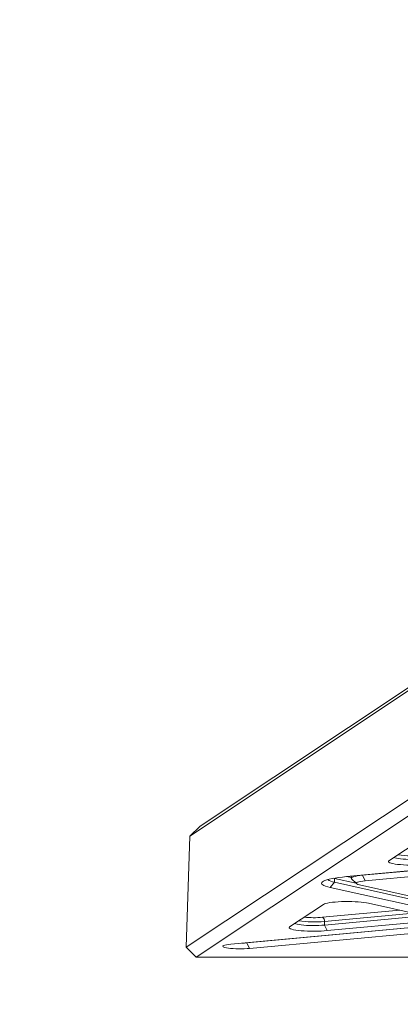
# Model space of a CAD drawing. Units: millimetres. Extents: x 9556 to 19880, y 6277 to 17238.
# Drawn here: x 12328 to 12636, y 13056 to 13852 of the extents above; entities that cross this region are included whole.
import ezdxf

# ---------------------------------------------------------------- set-up
doc = ezdxf.new("R2010")
doc.units = ezdxf.units.MM
doc.header["$PDSIZE"] = -1
doc.layers.get('0').update_dxf_attribs({"color": 1})
doc.layers.add('TIPTAP', color=6, linetype='Continuous')
doc.layers.add('TIPTAP_DIM', color=9, linetype='Continuous')
doc.styles.get("Standard").update_dxf_attribs({"font": 'arial.ttf'})
doc.dimstyles.new('0000000028386F98', dxfattribs={"dimscale": 100, "dimtxt": 1, "dimasz": 1, "dimexe": 1, "dimexo": 1, "dimgap": 1, "dimtad": 1, "dimdec": 0, "dimtxsty": 'Standard', "dimblk": 'OBLIQUE', "dimcen": 2.5, "dimdle": 1, "dimadec": 0, "dimazin": 0, "dimtfac": 1, "dimtdec": 0, "dimtmove": 0, "dimatfit": 3, "dimldrblk": 'OBLIQUE', "dimfxl": 0, "dimarcsym": 0})

# ---------------------------------------------------------------- blocks, each defined once
blk = doc.blocks.new('AM011_top')
at = {"layer": 'TIPTAP', "linetype": 'Continuous', "lineweight": 15}
for p, q in [((-2885.74, -59.11), (-2484.99, 207.64)), ((-2493.8, 199.3), (-2894.18, -67.19)), ((-2896.97, -157.13), (-2493.8, 111.23)), ((-2484.99, 103.73), (-2889.04, -165.21)), ((-2894.18, -67.19), (-2885.74, -59.11)), ((-2896.97, -157.13), (-2894.18, -67.19)), ((-2733.22, -87.22), (-2705.86, -69)), ((-2767.44, -100), (-2592.04, -83.74)), ((-2754.44, -98.94), (-2579.03, -82.68)), ((-2576.86, -87.12), (-2752.27, -103.38)), ((-2777.22, -101.5), (-2777.89, -101.35)), ((-2777.21, -101.23), (-2777.22, -101.5)), ((-2777.22, -101.5), (-2777.22, -104.47)), ((-2759.67, -105.42), (-2777.22, -101.5)), ((-2767.2, -99.97), (-2763.6, -100.78)), ((-2763.6, -99.64), (-2763.6, -101.36)), ((-2763.39, -101.77), (-2759.43, -105.65)), ((-2754.44, -98.79), (-2754.44, -98.94)), ((-2752.27, -103.38), (-2754.44, -98.94)), ((-2777.22, -104.47), (-2780.58, -108.74)), ((-2667.49, -133.96), (-2780.58, -108.74)), ((-2777.22, -104.47), (-2664.13, -129.69)), ((-2757.05, -106.56), (-2643.96, -131.78)), ((-2813.46, -140.63), (-2786.09, -122.41)), ((-2786.86, -132.91), (-2724.37, -127.12)), ((-2749.73, -121.46), (-2700.07, -132.53)), ((-2713.35, -129.57), (-2785.24, -136.24)), ((-2785.24, -139.21), (-2708.21, -132.07)), ((-2861.01, -154.64), (-2672.27, -137.14)), ((-2848, -153.58), (-2659.27, -136.08)), ((-2657.1, -140.53), (-2845.83, -158.02)), ((-2785.24, -136.24), (-2785.24, -139.21)), ((-2783.07, -143.65), (-2785.24, -139.21)), ((-2706.05, -136.51), (-2783.07, -143.65)), ((-2889.04, -165.21), (-2896.97, -157.13)), ((-2848, -153.43), (-2848, -153.58)), ((-2848, -153.58), (-2845.83, -158.02)), ((-2670.1, -165.21), (-2889.04, -165.21))]:
    blk.add_line(p, q, dxfattribs=at)
at = {"layer": 'TIPTAP', "linetype": 'Continuous', "lineweight": 15, "flags": 128}
for points in [[(-2702.84, -90.24), (-2705.26, -90.44), (-2707.85, -90.58), (-2710.55, -90.67), (-2713.31, -90.7), (-2716.07, -90.68), (-2718.79, -90.61), (-2721.42, -90.48), (-2723.89, -90.3), (-2726.17, -90.07), (-2728.21, -89.8), (-2729.96, -89.5), (-2731.41, -89.16), (-2732.52, -88.79), (-2733.26, -88.41), (-2733.63, -88.01), (-2733.62, -87.61), (-2733.22, -87.22)], [(-2729.1, -84.48), (-2728.31, -84.8), (-2727.12, -85.11), (-2725.6, -85.4), (-2723.78, -85.65), (-2721.72, -85.86), (-2719.46, -86.01), (-2717.05, -86.12), (-2714.56, -86.17), (-2712.05, -86.16), (-2709.58, -86.09), (-2707.21, -85.97), (-2705, -85.8)], [(-2780.58, -108.74), (-2782.62, -108.24), (-2784.33, -107.71), (-2785.69, -107.16), (-2786.7, -106.59), (-2787.33, -106.01), (-2787.59, -105.43), (-2787.48, -104.85), (-2786.99, -104.26), (-2786.13, -103.69), (-2784.91, -103.14), (-2783.34, -102.6), (-2781.43, -102.08), (-2779.19, -101.59), (-2776.65, -101.14), (-2773.83, -100.72), (-2770.75, -100.34), (-2767.44, -100)], [(-2763.39, -101.77), (-2763.39, -101.77), (-2763.6, -101.36), (-2763.4, -100.95), (-2762.8, -100.55), (-2761.81, -100.16), (-2760.44, -99.8), (-2758.74, -99.48), (-2756.72, -99.18), (-2754.44, -98.94)], [(-2752.27, -103.38), (-2754.27, -103.6), (-2756, -103.86), (-2757.43, -104.16), (-2758.52, -104.48), (-2759.24, -104.83), (-2759.58, -105.19), (-2759.52, -105.55), (-2759.07, -105.9), (-2758.24, -106.24), (-2757.05, -106.56)], [(-2786.09, -122.41), (-2785.32, -122.03), (-2784.19, -121.66), (-2782.72, -121.33), (-2780.94, -121.02), (-2778.88, -120.75), (-2776.59, -120.53), (-2774.11, -120.36), (-2771.48, -120.23), (-2768.75, -120.16), (-2765.98, -120.14), (-2763.23, -120.18), (-2760.53, -120.27), (-2757.96, -120.42), (-2755.54, -120.62), (-2753.34, -120.86), (-2751.39, -121.14), (-2749.73, -121.46)], [(-2783.07, -143.65), (-2785.5, -143.84), (-2788.09, -143.98), (-2790.79, -144.07), (-2793.54, -144.11), (-2796.31, -144.09), (-2799.03, -144.01), (-2801.65, -143.88), (-2804.13, -143.71), (-2806.4, -143.48), (-2808.44, -143.21), (-2810.2, -142.9), (-2811.65, -142.56), (-2812.75, -142.2), (-2813.5, -141.81), (-2813.87, -141.42), (-2813.85, -141.02), (-2813.46, -140.63)], [(-2809.34, -137.88), (-2808.55, -138.2), (-2807.36, -138.52), (-2805.83, -138.81), (-2804.02, -139.06), (-2801.95, -139.26), (-2799.69, -139.42), (-2797.29, -139.52), (-2794.8, -139.57), (-2792.29, -139.56), (-2789.82, -139.5), (-2787.45, -139.38), (-2785.24, -139.21)], [(-2845.83, -158.02), (-2847.87, -158.18), (-2850.07, -158.28), (-2852.35, -158.34), (-2854.66, -158.34), (-2856.94, -158.28), (-2859.12, -158.17), (-2861.15, -158.01), (-2862.97, -157.8), (-2864.52, -157.56), (-2865.77, -157.28), (-2866.69, -156.97), (-2867.24, -156.65), (-2867.42, -156.32), (-2867.22, -155.99), (-2866.63, -155.67), (-2865.69, -155.36), (-2864.42, -155.08), (-2862.84, -154.84), (-2861.01, -154.64)]]:
    blk.add_lwpolyline(points, dxfattribs=at)
at = {"layer": 'TIPTAP', "linetype": 'Continuous', "lineweight": 15}
for centre, radius, start, end in [((-2713.54, 6.19), 89.43, 262.02319, 275.47432), ((-2774.58, -88.19), 16.49, 239.88289, 260.80425), ((-2793.88, -52.87), 80.34, 264.38106, 275.00749), ((-2788.55, -135.79), 3.34, 352.31833, 59.70258), ((-2793.77, -47.24), 89.41, 262.02228, 275.47585), ((-2853.1, -95.9), 57.9, 271.20916, 275.05495)]:
    blk.add_arc(centre, radius, start, end, dxfattribs=at)
blk = doc.blocks.new('_Oblique')
at = {"color": 0, "linetype": 'ByBlock', "lineweight": -2}
blk.add_line((-0.5, -0.5), (0.5, 0.5), dxfattribs=at)
blk = doc.blocks.new('*D10')
at = {"layer": 'Defpoints', "color": 0}
for p in [(12463.09, 17137.81), (9772.29, 7294.64), (14062.53, 7294.64)]:
    blk.add_point(p, dxfattribs=at)
at = {"layer": 'TIPTAP_DIM', "color": 0, "linetype": 'ByBlock', "lineweight": -2}
for p, q in [((9772.29, 17237.81), (9772.29, 7194.64)), ((9872.29, 17137.81), (9672.29, 17137.81)), ((9872.29, 7294.64), (9672.29, 7294.64))]:
    blk.add_line(p, q, dxfattribs=at)
at = {"layer": 'TIPTAP_DIM', "color": 0, "lineweight": -2, "xscale": 100, "yscale": 100, "zscale": 100}
for p, rotation in [((9772.29, 17137.81), 90), ((9772.29, 7294.64), 270)]:
    blk.add_blockref('_Oblique', p, dxfattribs=dict(at, rotation=rotation))
at = {"layer": 'TIPTAP_DIM', "color": 0, "insert": (9621.2, 12216.23), "char_height": 100, "attachment_point": 5, "rotation": 90}
blk.add_mtext('9843', dxfattribs=at)
blk = doc.blocks.new('*D11')
at = {"layer": 'Defpoints', "color": 0}
for p in [(10628.09, 13094.06), (19780.35, 13094.06), (19780.35, 6376.53)]:
    blk.add_point(p, dxfattribs=at)
at = {"layer": 'TIPTAP_DIM', "color": 0, "linetype": 'ByBlock', "lineweight": -2}
for p, q in [((10628.09, 6476.53), (10628.09, 6276.53)), ((19780.35, 6476.53), (19780.35, 6276.53)), ((10528.09, 6376.53), (19880.35, 6376.53))]:
    blk.add_line(p, q, dxfattribs=at)
at = {"layer": 'TIPTAP_DIM', "color": 0, "lineweight": -2, "xscale": 100, "yscale": 100, "zscale": 100, "rotation": 180}
blk.add_blockref('_Oblique', (10628.09, 6376.53), dxfattribs=at)
at = {"layer": 'TIPTAP_DIM', "color": 0, "lineweight": -2, "xscale": 100, "yscale": 100, "zscale": 100}
blk.add_blockref('_Oblique', (19780.35, 6376.53), dxfattribs=at)
at = {"layer": 'TIPTAP_DIM', "color": 0, "insert": (15204.22, 6527.58), "char_height": 100, "attachment_point": 5}
blk.add_mtext('9152', dxfattribs=at)

msp = doc.modelspace()

# ---------------------------------------------------------------- block references
at = {"layer": 'TIPTAP_DIM'}
msp.add_blockref('AM011_top', (15360.06, 13258.77), dxfattribs=at)

# ---------------------------------------------------------------- dimensions: what is measured, and where the dimension line sits
dim = msp.add_linear_dim(base=(9772.29, 7294.64), p1=(12463.09, 17137.81), p2=(14062.53, 7294.64), angle=90, dimstyle='0000000028386F98', dxfattribs=at)
dim.commit()
dim.dimension.update_dxf_attribs({"geometry": '*D10', "text_midpoint": (9621.2, 12216.23)})
dim = msp.add_linear_dim(base=(19780.35, 6376.53), p1=(10628.09, 13094.06), p2=(19780.35, 13094.06), dimstyle='0000000028386F98', dxfattribs=at)
dim.commit()
dim.dimension.update_dxf_attribs({"geometry": '*D11', "text_midpoint": (15204.22, 6527.58)})

doc.saveas('drawing.dxf')
